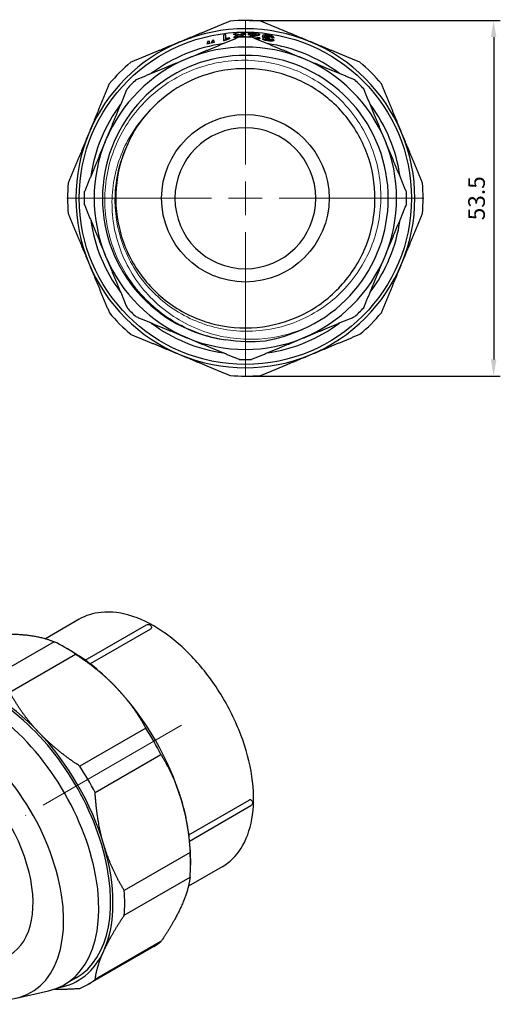
# Model space of a CAD drawing. Units: millimetres. Extents: x -214 to 1083, y 1507 to 1671.
# Drawn here: x 498 to 571, y 1518 to 1667 of the extents above; entities that cross this region are included whole.
import ezdxf

# ---------------------------------------------------------------- set-up
doc = ezdxf.new("R2010")
doc.units = ezdxf.units.MM
doc.linetypes.add('ACAD_ISO04W100', pattern=[30, 24, -3, 0, -3])
doc.layers.get('0').update_dxf_attribs({"color": 220})
for name, color, linetype, lineweight in [('Осевая', 1, 'ACAD_ISO04W100', 15), ('Основная толстая', 7, 'Continuous', 30), ('Основная тонкая', 7, 'Continuous', 15), ('Размеры', 7, 'Continuous', 18), ('Размеры @ 1', 7, 'Continuous', 18)]:
    doc.layers.add(name, color=color, linetype=linetype, lineweight=lineweight)
doc.styles.add('VALтекст', font='isocpeur.ttf', dxfattribs={"height": 2.5})
doc.dimstyles.new('VALразмер1', dxfattribs={"dimtxt": 2.5, "dimasz": 2.5, "dimexe": 1, "dimexo": 0.6, "dimgap": 1, "dimtad": 1, "dimdec": 1, "dimdsep": 46, "dimtxsty": 'VALтекст', "dimcen": 2.5, "dimclrt": 256, "dimadec": 0, "dimazin": 0, "dimtfac": 1, "dimtdec": 1, "dimtmove": 0, "dimatfit": 3, "dimfxl": 1, "dimarcsym": 0})

# ---------------------------------------------------------------- blocks, each defined once
blk = doc.blocks.new('*U132')
at = {"layer": 'Осевая', "color": 0, "transparency": 16777216}
for p, q in [((0, 5.1), (0, 26.87)), ((-26.87, 0), (-5.1, 0)), ((5.1, 0), (26.87, 0)), ((0, -26.87), (0, -5.1))]:
    blk.add_line(p, q, dxfattribs=at)
at = {"layer": 'Осевая', "color": 0, "linetype": 'Continuous', "transparency": 16777216}
for p, q in [((0, -2.55), (0, 2.55)), ((-2.55, 0), (2.55, 0))]:
    blk.add_line(p, q, dxfattribs=at)
blk = doc.blocks.new('A$C032314D5')
at = {"layer": 'Основная толстая', "color": 0, "linetype": 'Continuous', "extrusion": (2.22045e-16, 1, -2.22045e-16)}
for p, q in [((-5.58, 25.23), (-5.6, 25.37)), ((-5.28, 25.21), (-5.28, 25.11)), ((-4.91, 25.38), (-4.92, 25.52)), ((-4.87, 25.3), (-4.87, 25.19)), ((-3.46, 25.55), (-3.46, 25.44)), ((-3.26, 25.57), (-3.26, 25.47)), ((-2.57, 25.83), (-2.57, 25.91)), ((-2.57, 25.83), (-2.57, 25.73)), ((-1.96, 26.47), (-1.96, 26.36)), ((-1.91, 25.98), (-1.91, 25.88)), ((-1.5, 26), (-1.5, 25.9)), ((-1.07, 26.21), (-1.07, 26.11)), ((-0.63, 26.04), (-0.63, 26)), ((-0.22, 26.04), (-0.22, 26)), ((-0.17, 26.53), (-0.17, 26.43)), ((0.23, 26.52), (0.23, 26.44)), ((0.23, 26.44), (0.23, 26.34)), ((1.93, 26.42), (1.93, 26.44)), ((1.93, 26.42), (1.93, 26.32)), ((2, 25.87), (2, 25.76)), ((2.39, 26.17), (2.39, 26.07)), ((2.43, 25.81), (2.43, 25.71)), ((3.43, 25.84), (3.43, 25.89)), ((3.43, 25.84), (3.43, 25.73)), ((3.82, 26), (3.82, 25.89)), ((4.09, 25.59), (4.09, 25.48)), ((4.12, 25.96), (4.12, 25.85)), ((-5.95, 25.06), (-5.95, 24.95)), ((-5.55, 25.15), (-5.55, 25.05))]:
    blk.add_line(p, q, dxfattribs=at)
at = {"layer": 'Основная толстая', "color": 0, "linetype": 'Continuous'}
for radius in [25, 12.6]:
    blk.add_circle((-0.18, 1.75), radius, dxfattribs=at)
at = {"layer": 'Основная толстая', "color": 0, "linetype": 'Continuous', "extrusion": (-4.93038e-32, -2.22045e-16, -1)}
blk.add_circle((0.18, 1.75), 10.6, dxfattribs=at)
at = {"layer": 'Основная толстая', "color": 0, "linetype": 'Continuous'}
for radius, start, end in [(26.75, 85.0869, 94.9174), (25.5, 67.5022, 112.5022), (25.5, 112.5022, 157.5022), (24.24, 102.9164, 103.5288), (23.91, 101.3237, 102.3118), (24.24, 101.2886, 101.8972), (24.78, 96.8189, 97.6061), (23.92, 97.3929, 97.8805), (24.78, 93.183, 94.1178), (24.19, 93.1416, 94.0994), (24.25, 87.7578, 92.2422), (24.78, 89.9869, 90.9199), (24.78, 85.1125, 89.0538), (24.59, 87.0076, 89.0468), (25.5, 22.5022, 67.5022), (23.5, 97.9857, 127.0143), (22.75, 67.5, 112.5), (23.91, 102.9744, 103.9689), (23.5, 52.9857, 82.0143), (21.5, 293.4783, 262.1739), (22.75, 112.5, 157.5), (22.75, 22.5, 67.5), (26.75, 130.0869, 139.9174), (26.75, 40.0869, 49.9174), (24.25, 132.7578, 137.2422), (24.25, 42.7578, 47.2422), (23.5, 142.9857, 172.0143), (23.5, 7.9857, 37.0143), (25.5, 157.5022, 202.5022), (22.75, 157.5, 202.5), (22.75, 337.5, 22.5), (25.5, 337.5022, 22.5022), (26.75, 175.0869, 184.9174), (26.75, 355.0869, 4.9174), (24.25, 177.7578, 182.2422), (24.25, 357.7578, 2.2422), (23.5, 187.9857, 217.0143), (23.5, 322.9857, 352.0143), (22.75, 202.5, 247.5), (22.75, 292.5, 337.5), (25.5, 202.5022, 247.5022), (25.5, 292.5022, 337.5022), (24.25, 222.7578, 227.2422), (24.25, 312.7578, 317.2422), (26.75, 220.0869, 229.9174), (26.75, 310.0869, 319.9174), (23.5, 232.9857, 262.0143), (23.5, 277.9857, 307.0143), (22.75, 247.5, 292.5), (25.5, 247.5022, 292.5022), (24.25, 267.7578, 272.2422), (26.75, 265.0869, 274.9174)]:
    blk.add_arc((-0.18, 1.75), radius, start, end, dxfattribs=at)
at = {"layer": 'Основная толстая', "color": 0, "linetype": 'Continuous', "extrusion": (-4.93038e-32, -2.22045e-16, -1)}
for radius, start, end in [(24.01, 77.7419, 78.7255), (24.02, 82.1535, 82.639), (24.29, 85.918, 86.8718), (24.29, 88.9425, 89.8944), (24.7, 90.9493, 93.7654), (24.01, 76.0923, 77.0823), (19.5, 27.3913, 43.0435)]:
    blk.add_arc((0.18, 1.75), radius, start, end, dxfattribs=at)
for centre, major_axis, ratio, start_param, end_param in [((-10.23, 1.75), (27.77, 0), 0.932215, -1.26837, -1.242207), ((12.49, 1.75), (30.17, 0), 0.907524, -2.053231, -2.036889), ((-12.47, 1.75), (29.26, 0), 0.907524, -1.170499, -1.154167), ((10.14, 1.75), (28.51, 0), 0.932215, -1.967016, -1.940894), ((0.88, 1.75), (24.45, 0), 0.999054, -1.450492, -1.438013)]:
    blk.add_ellipse(centre, major_axis=major_axis, ratio=ratio, start_param=start_param, end_param=end_param, dxfattribs=at)
at = {"layer": 'Основная толстая', "color": 0, "linetype": 'Continuous'}
for centre, major_axis, ratio, start_param, end_param in [((-10.19, 1.75), (27.66, 0), 0.932215, 1.24771, 1.268658), ((10.77, 1.75), (29.07, 0), 0.92633, 1.997824, 2.022166), ((-11.16, 1.75), (28.49, 0), 0.922645, 1.208399, 1.226697), ((12.44, 1.75), (30.04, 0), 0.907524, 2.037026, 2.053438), ((11.12, 1.75), (29.29, 0), 0.922645, 1.981477, 1.999761), ((-12.42, 1.75), (29.14, 0), 0.907524, 1.159931, 1.17064), ((-10.83, 1.75), (28.29, 0), 0.92633, 1.18626, 1.210565), ((10.1, 1.75), (28.39, 0), 0.932215, 1.940893, 1.961803), ((-1.18, 1.75), (24.35, 0), 0.999155, 1.439827, 1.453081), ((-1.24, 1.75), (24.45, 0), 0.999054, 1.351024, 1.363691), ((0.88, 1.75), (24.34, 0), 0.999054, 1.43726, 1.449793)]:
    blk.add_ellipse(centre, major_axis=major_axis, ratio=ratio, start_param=start_param, end_param=end_param, dxfattribs=at)
for points, weights in [([(-2.47, 28.4), (-6.29, 26.82), (-9.94, 25.31)], [1, 1.01218071703, 1]), ([(9.58, 25.31), (5.94, 26.82), (2.11, 28.4)], [1, 1.01218071703, 1]), ([(-9.94, 25.31), (-13.58, 23.8), (-17.4, 22.22)], [1, 1.01218071703, 1]), ([(-1.13, 25.98), (-5.13, 24.32), (-8.88, 22.77)], [1, 1.01634985756, 1]), ([(-5.85, 25.32), (-5.87, 25.25), (-5.88, 25.19)], [1, 1.00000266516, 1]), ([(-5.17, 25.47), (-5.19, 25.41), (-5.21, 25.34)], [1, 1.00000266346, 1]), ([(-3.46, 26.31), (-3.46, 25.92), (-3.46, 25.55)], [1, 1.00012171789, 1]), ([(-3.12, 25.74), (-3.12, 26.04), (-3.12, 26.35)], [1, 1.00007758509, 1]), ([(8.53, 22.77), (4.77, 24.32), (0.77, 25.98)], [1, 1.01634985756, 1]), ([(17.05, 22.22), (13.22, 23.8), (9.58, 25.31)], [1, 1.01218071703, 1]), ([(-8.88, 22.77), (-12.64, 21.21), (-16.64, 19.56)], [1, 1.01634985756, 1]), ([(16.29, 19.56), (12.28, 21.21), (8.53, 22.77)], [1, 1.01634985756, 1]), ([(-20.65, 18.98), (-22.23, 15.15), (-23.74, 11.51)], [1, 1.01218071703, 1]), ([(-17.98, 18.21), (-19.64, 14.21), (-21.2, 10.46)], [1, 1.01634985756, 1]), ([(20.84, 10.46), (19.28, 14.21), (17.63, 18.21)], [1, 1.01634985756, 1]), ([(23.38, 11.51), (21.87, 15.15), (20.29, 18.98)], [1, 1.01218071703, 1]), ([(-23.74, 11.51), (-25.25, 7.86), (-26.83, 4.04)], [1, 1.01218071703, 1]), ([(-21.2, 10.46), (-22.75, 6.7), (-24.41, 2.7)], [1, 1.01634985756, 1]), ([(24.05, 2.7), (22.4, 6.7), (20.84, 10.46)], [1, 1.01634985756, 1]), ([(26.47, 4.04), (24.89, 7.87), (23.38, 11.51)], [1, 1.01218071703, 1]), ([(-24.41, 0.8), (-22.75, -3.2), (-21.2, -6.96)], [1, 1.01634985756, 1]), ([(20.84, -6.96), (22.4, -3.2), (24.05, 0.8)], [1, 1.01634985756, 1]), ([(-26.83, -0.54), (-25.25, -4.36), (-23.74, -8.01)], [1, 1.01218071703, 1]), ([(23.38, -8.01), (24.89, -4.36), (26.47, -0.54)], [1, 1.01218071703, 1]), ([(-21.2, -6.96), (-19.64, -10.71), (-17.98, -14.71)], [1, 1.01634985756, 1]), ([(17.63, -14.71), (19.28, -10.71), (20.84, -6.96)], [1, 1.01634985756, 1]), ([(-23.74, -8.01), (-22.23, -11.65), (-20.64, -15.47)], [1, 1.01218071703, 1]), ([(20.29, -15.47), (21.87, -11.65), (23.38, -8.01)], [1, 1.01218071703, 1]), ([(-16.64, -16.05), (-12.64, -17.71), (-8.88, -19.27)], [1, 1.01634985756, 1]), ([(8.53, -19.27), (12.28, -17.71), (16.29, -16.05)], [1, 1.01634985756, 1]), ([(-17.4, -18.72), (-13.58, -20.3), (-9.94, -21.81)], [1, 1.01218071703, 1]), ([(9.58, -21.81), (13.22, -20.3), (17.05, -18.71)], [1, 1.01218071703, 1]), ([(-8.88, -19.27), (-5.13, -20.82), (-1.13, -22.48)], [1, 1.01634985756, 1]), ([(0.77, -22.48), (4.77, -20.82), (8.53, -19.27)], [1, 1.01634985756, 1]), ([(-9.94, -21.81), (-6.29, -23.32), (-2.47, -24.9)], [1, 1.01218071703, 1]), ([(2.11, -24.9), (5.94, -23.32), (9.58, -21.81)], [1, 1.01218071703, 1])]:
    blk.add_rational_spline(points, weights, degree=2, dxfattribs=at)
for points, knots in [([(-5.88, 25.19), (-5.89, 25.15), (-5.91, 25.12), (-5.94, 25.07), (-5.94, 25.06), (-5.95, 25.06)], [-0.04806877, -0.04806877, -0.04806877, -0.04806877, -0.00882003, -0.00882003, 0, 0, 0, 0]), ([(-5.55, 25.15), (-5.55, 25.17), (-5.56, 25.2), (-5.57, 25.22), (-5.58, 25.23), (-5.58, 25.23)], [-0.03619373, -0.03619373, -0.03619373, -0.03619373, -0.00660827, -0.00660827, 0, 0, 0, 0]), ([(-5.21, 25.34), (-5.22, 25.31), (-5.23, 25.27), (-5.26, 25.23), (-5.27, 25.22), (-5.28, 25.21)], [-0.04802476, -0.04802476, -0.04802476, -0.04802476, -0.00886181, -0.00886181, 0, 0, 0, 0]), ([(-4.87, 25.3), (-4.88, 25.32), (-4.89, 25.34), (-4.9, 25.37), (-4.9, 25.37), (-4.91, 25.38)], [-0.03620351, -0.03620351, -0.03620351, -0.03620351, -0.00665356, -0.00665356, 0, 0, 0, 0]), ([(-3.26, 25.57), (-3.11, 25.65), (-2.93, 25.72), (-2.67, 25.8), (-2.62, 25.82), (-2.57, 25.83)], [-0.1028224, -0.1028224, -0.1028224, -0.1028224, -0.0196346, -0.0196346, 0, 0, 0, 0]), ([(-2.57, 25.73), (-2.66, 25.7), (-2.75, 25.67), (-3, 25.59), (-3.14, 25.53), (-3.26, 25.47)], [0, 0, 0, 0, 0.0362134, 0.0362134, 0.1026066, 0.1026066, 0.1026066, 0.1026066]), ([(-2.57, 25.91), (-2.73, 25.87), (-2.89, 25.82), (-3.06, 25.76), (-3.09, 25.75), (-3.12, 25.74)], [-0.07255429, -0.07255429, -0.07255429, -0.07255429, -0.01245384, -0.01245384, 0, 0, 0, 0]), ([(1.44, 26.39), (1.22, 26.34), (0.97, 26.28), (0.61, 26.17), (0.5, 26.13), (0.36, 26.07), (0.31, 26.03), (0.28, 26), (0.28, 26), (0.28, 26)], [-0.21649659, -0.21649659, -0.21649659, -0.21649659, -0.18603272, -0.18603272, -0.16254139, -0.16254139, -0.14444968, -0.14444968, -0.14357204, -0.14357204, -0.14357204, -0.14357204]), ([(0.64, 25.99), (0.64, 25.99), (0.65, 26), (0.7, 26.04), (0.79, 26.08), (1.12, 26.19), (1.44, 26.28), (1.72, 26.32), (1.8, 26.34), (1.9, 26.38), (1.93, 26.4), (1.93, 26.42)], [-0.7465374, -0.7465374, -0.7465374, -0.7465374, -0.7104748, -0.7104748, -0.3998665, -0.3998665, -0.0679498, -0.0679498, -0.0273588, -0.0273588, 0, 0, 0, 0]), ([(1.93, 26.32), (1.93, 26.29), (1.9, 26.28), (1.8, 26.23), (1.72, 26.22), (1.5, 26.18), (1.31, 26.13), (1.06, 26.07), (0.9, 26.02), (0.79, 25.97)], [0, 0, 0, 0, 0.0271662, 0.0271662, 0.0679357, 0.0679357, 0.2084436, 0.2084436, 0.3063649, 0.3063649, 0.3063649, 0.3063649]), ([(1.68, 25.91), (1.66, 25.89), (1.63, 25.88), (1.57, 25.86), (1.53, 25.85), (1.42, 25.83), (1.34, 25.82), (1.23, 25.82), (1.2, 25.82), (1.17, 25.82)], [-1.4307243, -1.4307243, -1.4307243, -1.4307243, -1.3875375, -1.3875375, -1.3493381, -1.3493381, -1.2892491, -1.2892491, -1.2567289, -1.2567289, -1.2567289, -1.2567289]), ([(1.38, 25.73), (1.4, 25.73), (1.41, 25.73), (1.51, 25.73), (1.58, 25.74), (1.7, 25.76), (1.79, 25.77), (1.93, 25.83), (1.97, 25.85), (2, 25.87)], [-0.1906561, -0.1906561, -0.1906561, -0.1906561, -0.1775285, -0.1775285, -0.0930127, -0.0930127, -0.0297911, -0.0297911, 0, 0, 0, 0]), ([(2, 25.76), (1.96, 25.74), (1.91, 25.71), (1.76, 25.66), (1.68, 25.65), (1.6, 25.64)], [0, 0, 0, 0, 0.04018102, 0.04018102, 0.08400895, 0.08400895, 0.08400895, 0.08400895]), ([(4.12, 25.96), (4.1, 26), (4.06, 26.03), (3.93, 26.11), (3.85, 26.15), (3.7, 26.2), (3.6, 26.23), (3.38, 26.28), (3.26, 26.3), (3.07, 26.32), (2.97, 26.33), (2.77, 26.33), (2.69, 26.32), (2.55, 26.3), (2.49, 26.29), (2.39, 26.23), (2.39, 26.19), (2.39, 26.15), (2.4, 26.13), (2.47, 26.07), (2.53, 26.04), (2.65, 25.99), (2.74, 25.97), (2.84, 25.94)], [-0.1104819, -0.1104819, -0.1104819, -0.1104819, -0.107954, -0.107954, -0.1050991, -0.1050991, -0.101302, -0.101302, -0.097182, -0.097182, -0.0923523, -0.0923523, -0.0869659, -0.0869659, -0.0806546, -0.0806546, -0.0698376, -0.0698376, -0.0539911, -0.0539911, -0.0341037, -0.0341037, 0, 0, 0, 0]), ([(2.58, 25.92), (2.58, 25.92), (2.58, 25.92), (2.48, 25.96), (2.44, 25.99), (2.4, 26.02), (2.39, 26.05), (2.39, 26.07), (2.39, 26.07), (2.39, 26.07)], [0.033172, 0.033172, 0.033172, 0.033172, 0.034223, 0.034223, 0.0792297, 0.0792297, 0.2179697, 0.2179697, 0.2221693, 0.2221693, 0.2221693, 0.2221693]), ([(2.84, 25.94), (2.78, 25.94), (2.72, 25.94), (2.61, 25.92), (2.57, 25.92), (2.5, 25.9), (2.46, 25.88), (2.42, 25.82), (2.42, 25.79), (2.46, 25.75), (2.49, 25.72), (2.6, 25.67), (2.66, 25.65), (2.8, 25.61), (2.89, 25.58), (3.18, 25.53), (3.32, 25.52), (3.45, 25.5), (3.53, 25.5), (3.72, 25.49), (3.78, 25.5), (3.94, 25.52), (4.03, 25.55), (4.09, 25.59)], [-0.1451577, -0.1451577, -0.1451577, -0.1451577, -0.1322236, -0.1322236, -0.1206955, -0.1206955, -0.1106099, -0.1106099, -0.1028448, -0.1028448, -0.0973892, -0.0973892, -0.0926566, -0.0926566, -0.0885489, -0.0885489, -0.0836482, -0.0836482, -0.0736648, -0.0736648, -0.0599628, -0.0599628, 0, 0, 0, 0]), ([(4.09, 25.48), (4.04, 25.45), (3.96, 25.42), (3.79, 25.39), (3.74, 25.39), (3.66, 25.39), (3.62, 25.39), (3.49, 25.39), (3.42, 25.4), (3.24, 25.42), (3.1, 25.44), (2.85, 25.49), (2.76, 25.51), (2.62, 25.56), (2.57, 25.58), (2.49, 25.62), (2.45, 25.65), (2.43, 25.69), (2.43, 25.7), (2.43, 25.71)], [0, 0, 0, 0, 0.0527705, 0.0527705, 0.0850531, 0.0850531, 0.125652, 0.125652, 0.1822681, 0.1822681, 0.2531245, 0.2531245, 0.2985173, 0.2985173, 0.3380037, 0.3380037, 0.3750256, 0.3750256, 0.3899022, 0.3899022, 0.3899022, 0.3899022]), ([(3.43, 25.89), (3.34, 25.91), (3.24, 25.93), (3.09, 25.96), (3.02, 25.98), (2.92, 26.01), (2.87, 26.03), (2.79, 26.07), (2.76, 26.09), (2.74, 26.12), (2.73, 26.15), (2.77, 26.19), (2.8, 26.2), (2.89, 26.23), (2.93, 26.23), (3, 26.23), (3.05, 26.23), (3.19, 26.23), (3.26, 26.21), (3.37, 26.2), (3.43, 26.18), (3.52, 26.16), (3.58, 26.14), (3.73, 26.07), (3.78, 26.03), (3.82, 26)], [-0.4406044, -0.4406044, -0.4406044, -0.4406044, -0.3760556, -0.3760556, -0.3251332, -0.3251332, -0.2931513, -0.2931513, -0.2645381, -0.2645381, -0.2421187, -0.2421187, -0.2248897, -0.2248897, -0.2075082, -0.2075082, -0.1791207, -0.1791207, -0.1352758, -0.1352758, -0.0733713, -0.0733713, -0.0385595, -0.0385595, 0, 0, 0, 0]), ([(3.82, 25.89), (3.78, 25.93), (3.73, 25.97), (3.58, 26.03), (3.52, 26.05), (3.45, 26.08), (3.39, 26.09), (3.27, 26.11), (3.2, 26.12), (3.1, 26.13), (3.06, 26.13), (3, 26.13), (2.97, 26.13), (2.88, 26.12), (2.84, 26.11), (2.8, 26.1), (2.78, 26.09), (2.77, 26.08)], [0, 0, 0, 0, 0.0381602, 0.0381602, 0.0715947, 0.0715947, 0.1473439, 0.1473439, 0.2061624, 0.2061624, 0.2371113, 0.2371113, 0.2674653, 0.2674653, 0.3320466, 0.3320466, 0.3823255, 0.3823255, 0.3823255, 0.3823255]), ([(3.79, 25.65), (3.75, 25.63), (3.71, 25.62), (3.63, 25.59), (3.59, 25.59), (3.49, 25.58), (3.44, 25.58), (3.33, 25.59), (3.27, 25.6), (3.15, 25.62), (3.09, 25.63), (2.99, 25.65), (2.94, 25.67), (2.85, 25.7), (2.83, 25.72), (2.77, 25.76), (2.77, 25.78), (2.77, 25.81), (2.79, 25.82), (2.83, 25.85), (2.87, 25.85), (2.94, 25.86), (2.99, 25.87), (3.19, 25.86), (3.32, 25.85), (3.43, 25.84)], [-0.4380979, -0.4380979, -0.4380979, -0.4380979, -0.3879563, -0.3879563, -0.3557803, -0.3557803, -0.3246009, -0.3246009, -0.2879594, -0.2879594, -0.2498833, -0.2498833, -0.2223555, -0.2223555, -0.1984908, -0.1984908, -0.1592385, -0.1592385, -0.1114203, -0.1114203, -0.0653262, -0.0653262, -0.0347469, -0.0347469, 0, 0, 0, 0]), ([(3.43, 25.73), (3.35, 25.74), (3.27, 25.75), (3.14, 25.76), (3.1, 25.76), (3.02, 25.76), (2.98, 25.76), (2.9, 25.75), (2.86, 25.75), (2.82, 25.73), (2.81, 25.73), (2.81, 25.73)], [0, 0, 0, 0, 0.02421919, 0.02421919, 0.03880116, 0.03880116, 0.05185316, 0.05185316, 0.07050009, 0.07050009, 0.07557849, 0.07557849, 0.07557849, 0.07557849]), ([(-17.49, 10.72), (-18.56, 8.67), (-19.25, 6.42), (-19.53, 4.12), (-19.82, 1.82), (-19.68, -0.53), (-19.14, -2.79), (-18.6, -5.05), (-17.65, -7.21), (-16.36, -9.13), (-15.07, -11.05), (-13.43, -12.74), (-11.54, -14.1), (-9.66, -15.45), (-7.53, -16.46), (-5.29, -17.07), (-3.06, -17.67), (-0.71, -17.88), (1.59, -17.67), (3.9, -17.46), (6.17, -16.83), (8.26, -15.83), (10.35, -14.83), (12.25, -13.45), (13.86, -11.78), (15.47, -10.12), (16.77, -8.16), (17.7, -6.04), (18.63, -3.91), (19.17, -1.62), (19.29, 0.7), (19.42, 3.02), (19.13, 5.35), (18.43, 7.57), (17.74, 9.78), (16.65, 11.86), (15.24, 13.7), (13.82, 15.53), (12.07, 17.1), (10.1, 18.32), (8.13, 19.54), (5.94, 20.41), (3.66, 20.87), (1.39, 21.33), (-0.96, 21.37), (-3.25, 21.01), (-5.54, 20.64), (-7.76, 19.86), (-9.78, 18.72), (-11.51, 17.75), (-13.08, 16.51), (-14.43, 15.06)], [-11.473643, -11.473643, -11.473643, -11.473643, -11.117453, -11.117453, -11.117453, -10.760464, -10.760464, -10.760464, -10.40361, -10.40361, -10.40361, -10.046885, -10.046885, -10.046885, -9.690278, -9.690278, -9.690278, -9.333781, -9.333781, -9.333781, -8.977384, -8.977384, -8.977384, -8.621079, -8.621079, -8.621079, -8.264857, -8.264857, -8.264857, -7.907888, -7.907888, -7.907888, -7.55118, -7.55118, -7.55118, -7.194698, -7.194698, -7.194698, -6.838405, -6.838405, -6.838405, -6.481476, -6.481476, -6.481476, -6.125024, -6.125024, -6.125024, -5.768172, -5.768172, -5.768172, -5.463639, -5.463639, -5.463639, -5.463639])]:
    blk.add_open_spline(points, degree=3, knots=knots, dxfattribs=at)
for points in [[(8.39, -17.97), (6.61, -18.81), (4.72, -19.41), (2.78, -19.75)], [(2.78, -19.75), (0.81, -19.95), (-1.17, -19.88), (-3.11, -19.55)]]:
    blk.add_open_spline(points, degree=3, dxfattribs=at)
at = {"layer": 'Основная тонкая', "color": 0, "linetype": 'Continuous'}
for points, knots in [([(-3.11, -19.55), (-5.58, -19.18), (-7.97, -18.38), (-12.61, -15.87), (-14.78, -14.08), (-18.29, -9.78), (-19.61, -7.31), (-21.21, -2.02), (-21.5, 0.75), (-20.98, 6.23), (-20.19, 8.88), (-17.64, 13.73), (-15.91, 15.88), (-11.73, 19.39), (-9.33, 20.71), (-4.15, 22.36), (-1.44, 22.67), (3.95, 22.23), (6.57, 21.49), (11.36, 19.05), (13.49, 17.38), (16.99, 13.32), (18.32, 10.98), (20, 5.92), (20.34, 3.26), (19.98, -2.03), (19.29, -4.61), (16.95, -9.35), (15.34, -11.46), (11.4, -14.94), (9.12, -16.28), (4.18, -18), (1.57, -18.36), (-3.63, -18.08), (-6.17, -17.43), (-10.85, -15.2), (-12.94, -13.65), (-16.41, -9.83), (-17.75, -7.6), (-19.49, -2.78), (-19.89, -0.22), (-19.72, 3.8), (-19.49, 5.25), (-18.72, 8.07), (-18.18, 9.43), (-17.49, 10.72)], [1.776024, 1.776024, 1.776024, 1.776024, 2.526945, 2.526945, 3.361994, 3.361994, 4.193408, 4.193408, 5.021187, 5.021187, 5.845332, 5.845332, 6.665842, 6.665842, 7.482716, 7.482716, 8.295955, 8.295955, 9.105557, 9.105557, 9.911523, 9.911523, 10.713852, 10.713852, 11.512544, 11.512544, 12.307598, 12.307598, 13.099014, 13.099014, 13.886792, 13.886792, 14.670931, 14.670931, 15.451432, 15.451432, 16.228293, 16.228293, 17.001514, 17.001514, 17.771095, 17.771095, 18.211608, 18.211608, 18.650899, 18.650899, 18.650899, 18.650899]), ([(-14.43, 15.06), (-16.24, 13.26), (-17.69, 11.12), (-19.69, 6.37), (-20.22, 3.8), (-20.27, -1.42), (-19.77, -4.03), (-17.8, -8.96), (-16.34, -11.22), (-12.59, -15.07), (-10.35, -16.63), (-5.35, -18.81), (-2.65, -19.4), (2.48, -19.51), (4.86, -19.16), (7.56, -18.28), (7.98, -18.13), (8.39, -17.97)], [0, 0, 0, 0, 0.76776, 0.76776, 1.5464, 1.5464, 2.33592, 2.33592, 3.136315, 3.136315, 3.947582, 3.947582, 4.76972, 4.76972, 5.485553, 5.485553, 5.618394, 5.618394, 5.618394, 5.618394])]:
    blk.add_open_spline(points, degree=3, knots=knots, dxfattribs=at)
at = {"layer": 'Осевая'}
blk.add_blockref('*U132', (-0.18, 1.75), dxfattribs=at)
blk = doc.blocks.new('*U133')
at = {"layer": 'Осевая', "color": 0, "transparency": 16777216}
blk.add_line((7.16, 4.13), (-50.19, -28.98), dxfattribs=at)
blk = doc.blocks.new('A$C199E50AA')
at = {"layer": 'Основная толстая', "color": 0, "linetype": 'Continuous', "extrusion": (3.33067e-16, 0.816497, 0.57735)}
for p, q in [((13.54, 34.22), (8.48, 31.3)), ((14.46, 28.06), (23.68, 33.38)), ((24.29, 32.74), (15.21, 27.5)), ((9.76, 30.84), (-0.14, 25.13)), ((12.27, 29.48), (11.38, 29.99)), ((3.1, 23.26), (13, 28.97)), ((23.56, 17.83), (13.66, 12.11)), ((15.95, 8.14), (25.85, 13.86)), ((30.06, 1.79), (39.13, 7.03)), ((30.16, 0.86), (39.39, 6.18)), ((30.23, -0.86), (20.33, -6.58)), ((30.3, -1.75), (30.3, -2.77)), ((35.04, -3.02), (29.98, -5.94)), ((20.33, -10.32), (30.23, -4.6)), ((25.85, -14.27), (15.96, -19.99)), ((24.76, -15.02), (14.86, -20.73)), ((13.1, -19.73), (11.33, -20.75)), ((4.08, -22.78), (8.92, -21.68))]:
    blk.add_line(p, q, dxfattribs=at)
at = {"layer": 'Основная толстая', "color": 0, "linetype": 'Continuous', "extrusion": (-1.36785e-16, 3.88578e-16, -1)}
blk.add_arc((-23.93, 32.95), 0.5, 60, 180.4095, dxfattribs=at)
at = {"layer": 'Основная толстая', "color": 0, "linetype": 'Continuous', "extrusion": (-2.57628e-17, 2.77556e-16, -1)}
blk.add_arc((-39.14, 6.62), 0.5, 119.5867, 240, dxfattribs=at)
at = {"layer": 'Основная толстая', "color": 0, "linetype": 'Continuous'}
for centre, major_axis, start_param, end_param in [((11.38, 8.15), (-13.38, 23.17), -0.871147, -0.699573), ((12.27, 8.66), (-12.75, 22.08), -1.178059, -0.785398), ((0.6, 1.92), (-12.75, 22.08), -1.178059, -0.392661), ((12.27, 8.66), (-12.75, 22.08), -1.963458, -1.178059), ((0.6, 1.92), (12.5, -21.65), 0, 2.356194), ((-1.17, 0.9), (12.5, -21.65), -0.177711, 2.356194), ((11.38, 8.15), (-13.38, 23.17), -1.656545, -1.484971), ((-5.41, -1.55), (11.75, -20.35), -0.39644, 2.356194), ((0.6, 1.92), (-12.75, 22.08), -1.963458, -1.178059), ((-5.41, -1.55), (8.5, -14.72), 0, 2.356194), ((1.48, 2.43), (-13.38, 23.17), -1.656545, -1.484971), ((12.27, 8.66), (-12.75, 22.08), -2.356194, -1.963458), ((0.6, 1.92), (-12.75, 22.08), -2.748856, -1.963458), ((11.38, 8.15), (-13.38, 23.17), -2.441944, -2.27037), ((1.48, 2.43), (-13.38, 23.17), -2.441944, -2.27037), ((11.38, 8.15), (13.38, -23.17), 0, 0.085825), ((0.6, 1.92), (12.75, -22.08), -0.210919, 0.392737), ((1.48, 2.43), (13.37, -23.17), -0.085749, 0.085825)]:
    blk.add_ellipse(centre, major_axis=major_axis, ratio=0.57735, start_param=start_param, end_param=end_param, dxfattribs=at)
for points, knots in [([(35.04, -3.02), (36.19, -2.36), (37.16, -1.4), (38.7, 1.02), (39.24, 2.5), (39.83, 5.89), (39.86, 7.8), (39.39, 11.84), (38.89, 13.95), (37.41, 18.16), (36.44, 20.25), (34.12, 24.2), (32.78, 26.07), (29.85, 29.39), (28.26, 30.84), (24.98, 33.19), (23.29, 34.09), (19.98, 35.2), (18.36, 35.42), (15.65, 35.14), (14.53, 34.79), (13.54, 34.22)], [5.497787, 5.497787, 5.497787, 5.497787, 5.791186, 5.791186, 6.100334, 6.100334, 6.42605, 6.42605, 6.753834, 6.753834, 7.080315, 7.080315, 7.40624, 7.40624, 7.732801, 7.732801, 8.060644, 8.060644, 8.38575, 8.38575, 8.63938, 8.63938, 8.63938, 8.63938]), ([(24.29, 32.74), (24.33, 32.76), (24.36, 32.79), (24.41, 32.86), (24.43, 32.89), (24.43, 32.93), (24.43, 32.94), (24.43, 32.94)], [0.11182153, 0.11182153, 0.11182153, 0.11182153, 0.12909148, 0.12909148, 0.14636143, 0.14636143, 0.14920162, 0.14920162, 0.14920162, 0.14920162]), ([(39.38, 7.05), (39.38, 7.05), (39.37, 7.06), (39.34, 7.07), (39.3, 7.08), (39.22, 7.07), (39.17, 7.05), (39.13, 7.03)], [0.29840325, 0.29840325, 0.29840325, 0.29840325, 0.30124162, 0.30124162, 0.31851156, 0.31851156, 0.33578151, 0.33578151, 0.33578151, 0.33578151])]:
    blk.add_open_spline(points, degree=3, knots=knots, dxfattribs=at)
for points, weights in [([(-0.8, 31.89), (2.79, 32.13), (5.37, 31.88)], [1, 1.01218071703, 1]), ([(5.37, 31.88), (7.94, 31.62), (9.76, 30.84)], [1, 1.01218071703, 1]), ([(13, 28.97), (16.59, 26.63), (19.17, 23.91)], [1, 1.01218071703, 1]), ([(19.17, 23.91), (21.74, 21.19), (23.56, 17.83)], [1, 1.01218071703, 1]), ([(7.5, 17.17), (4.92, 19.89), (3.1, 23.26)], [1, 1.01218071703, 1]), ([(13.66, 12.11), (10.08, 14.45), (7.5, 17.17)], [1, 1.01218071703, 1]), ([(25.85, 13.86), (27.86, 10.6), (28.92, 7.01)], [1, 1.01218071703, 1]), ([(17.26, 0.27), (16.19, 3.86), (15.95, 8.14)], [1, 1.01218071703, 1]), ([(28.92, 7.01), (29.99, 3.42), (30.23, -0.86)], [1, 1.01218071703, 1]), ([(20.33, -6.58), (18.33, -3.32), (17.26, 0.27)], [1, 1.01218071703, 1]), ([(30.23, -4.6), (29.99, -6.57), (28.93, -8.93)], [1, 1.01218071703, 1]), ([(17.26, -15.66), (18.33, -13.3), (20.33, -10.32)], [1, 1.01218071703, 1]), ([(28.93, -8.93), (27.86, -11.29), (25.85, -14.27)], [1, 1.01218071703, 1]), ([(15.96, -19.99), (16.19, -18.02), (17.26, -15.66)], [1, 1.01218071703, 1]), ([(9.84, -21.43), (11.57, -21.45), (13.66, -21.31)], [1.00593334923, 1.0070682352, 1])]:
    blk.add_rational_spline(points, weights, degree=2, dxfattribs=at)
at = {"layer": 'Осевая'}
blk.add_blockref('*U133', (21.76, 14.14), dxfattribs=at)
blk = doc.blocks.new('*D144')
at = {"layer": 'Defpoints', "color": 0, "transparency": 16777216}
for p in [(532.38, 1666.41), (532.38, 1612.91), (569.74, 1612.91)]:
    blk.add_point(p, dxfattribs=at)
at = {"layer": 'Размеры', "color": 0, "lineweight": -2, "transparency": 16777216}
for p, q in [((532.98, 1666.41), (570.74, 1666.41)), ((569.74, 1663.91), (569.74, 1615.41)), ((532.98, 1612.91), (570.74, 1612.91))]:
    blk.add_line(p, q, dxfattribs=at)
at = {"layer": 'Размеры', "color": 0, "transparency": 16777216}
for points in [[(569.32, 1663.91), (570.15, 1663.91), (569.74, 1666.41)], [(569.32, 1615.41), (570.15, 1615.41), (569.74, 1612.91)]]:
    blk.add_solid(points, dxfattribs=at)
at = {"layer": 'Размеры', "transparency": 16777216, "insert": (567.49, 1639.66), "char_height": 2.5, "attachment_point": 5, "rotation": 90, "style": 'VALтекст'}
blk.add_mtext('53.5', dxfattribs=at)

msp = doc.modelspace()

# ---------------------------------------------------------------- block references
at = {"color": 0}
for name, p in [('A$C032314D5', (532.56, 1637.91)), ('A$C199E50AA', (493.83, 1542.1))]:
    msp.add_blockref(name, p, dxfattribs=at)

# ---------------------------------------------------------------- dimensions: what is measured, and where the dimension line sits
at = {"layer": 'Размеры @ 1'}
dim = msp.add_linear_dim(base=(569.74, 1612.91), p1=(532.38, 1666.41), p2=(532.38, 1612.91), angle=90, dimstyle='VALразмер1', override={"dimscale": 1, "dimtix": 0, "dimtofl": 1, "dimtmove": 0, "dimatfit": 3}, dxfattribs=at)
dim.commit()
dim.dimension.update_dxf_attribs({"geometry": '*D144', "text_midpoint": (567.49, 1639.66)})

doc.saveas('drawing.dxf')
